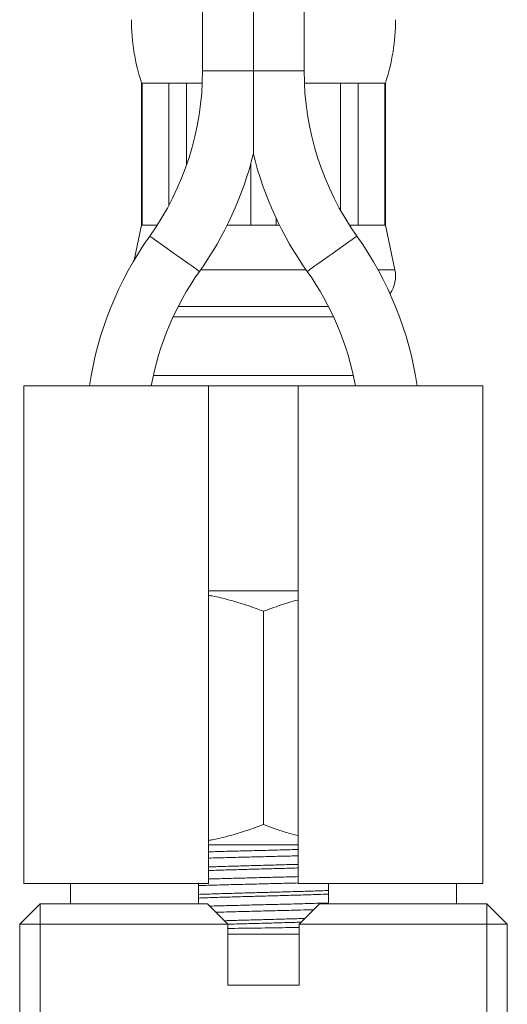
# Model space of a CAD drawing. Units: millimetres. Extents: x -328 to 694, y -407 to 527.
# Drawn here: x 666 to 690, y -192 to -144 of the extents above; entities that cross this region are included whole.
import ezdxf

# ---------------------------------------------------------------- set-up
doc = ezdxf.new("R2010")
doc.units = ezdxf.units.MM

msp = doc.modelspace()

# ---------------------------------------------------------------- linework, layer by layer
at = {"color": 7, "linetype": 'Continuous', "lineweight": 18}
for p, q in [((675.449, -126.075), (675.449, -146.075)), ((677.949, -146.075), (677.949, -128.075)), ((680.449, -146.075), (680.449, -128.075)), ((672.449, -146.675), (672.449, -153.675)), ((672.449, -146.675), (672.481, -146.675)), ((672.481, -146.675), (673.792, -146.675)), ((672.481, -146.675), (672.481, -153.675)), ((673.792, -146.675), (674.665, -146.675)), ((673.792, -152.687), (673.792, -146.675)), ((674.665, -146.675), (675.436, -146.675)), ((674.665, -146.675), (674.665, -150.698)), ((680.462, -146.675), (682.233, -146.675)), ((682.233, -146.675), (683.105, -146.675)), ((682.233, -152.92), (682.233, -146.675)), ((683.105, -146.675), (684.417, -146.675)), ((683.105, -146.675), (683.105, -153.675)), ((684.417, -146.675), (684.449, -146.675)), ((684.417, -153.675), (684.417, -146.675)), ((684.449, -153.675), (684.449, -146.675)), ((677.832, -153.675), (677.832, -150.617)), ((679.066, -153.317), (679.066, -153.675)), ((672.449, -153.675), (672.084, -155.385)), ((672.449, -153.675), (672.481, -153.675)), ((672.481, -153.675), (673.211, -153.675)), ((676.658, -153.675), (677.832, -153.675)), ((677.832, -153.675), (679.066, -153.675)), ((679.066, -153.675), (679.239, -153.675)), ((682.687, -153.675), (683.105, -153.675)), ((683.105, -153.675), (684.417, -153.675)), ((684.417, -153.675), (684.449, -153.675)), ((684.916, -155.862), (684.449, -153.675)), ((674.244, -157.675), (681.653, -157.675)), ((674, -158.175), (681.897, -158.175)), ((673.023, -161.075), (682.874, -161.075)), ((666.649, -161.575), (666.649, -186.075)), ((675.749, -161.575), (666.649, -161.575)), ((675.749, -186.075), (675.749, -161.575)), ((680.149, -161.575), (675.749, -161.575)), ((680.149, -186.075), (680.149, -161.575)), ((680.149, -161.575), (689.249, -161.575)), ((689.249, -161.575), (689.249, -186.075)), ((675.749, -171.675), (680.149, -171.675)), ((678.449, -183.175), (678.449, -172.675)), ((675.749, -184.175), (680.149, -184.175)), ((666.649, -186.075), (675.749, -186.075)), ((668.949, -186.075), (668.949, -187.075)), ((675.249, -187.075), (675.249, -186.075)), ((689.249, -186.075), (680.149, -186.075)), ((681.649, -187.075), (681.649, -186.075)), ((687.949, -186.075), (687.949, -187.075)), ((666.449, -188.075), (667.449, -187.075)), ((667.449, -188.075), (667.449, -187.075)), ((667.449, -187.075), (675.699, -187.075)), ((676.699, -188.075), (675.699, -187.075)), ((681.199, -187.075), (680.199, -188.075)), ((681.199, -187.075), (689.449, -187.075)), ((689.449, -187.075), (689.449, -188.075)), ((689.449, -187.075), (690.449, -188.075)), ((666.449, -199.075), (666.449, -188.075)), ((667.449, -188.075), (666.449, -188.075)), ((667.449, -188.075), (667.449, -199.075)), ((676.699, -188.075), (667.449, -188.075)), ((676.699, -188.075), (676.699, -191.075)), ((680.199, -191.075), (680.199, -188.075)), ((689.449, -188.075), (680.199, -188.075)), ((689.449, -199.075), (689.449, -188.075)), ((690.449, -188.075), (689.449, -188.075)), ((690.449, -188.075), (690.449, -199.075)), ((680.199, -188.575), (676.699, -188.575)), ((676.699, -191.075), (680.199, -191.075))]:
    msp.add_line(p, q, dxfattribs=at)
at = {"color": 8, "linetype": 'Continuous', "lineweight": 18}
for p, q in [((675.449, -146.075), (677.949, -146.075)), ((677.949, -146.075), (680.449, -146.075)), ((675.355, -155.862), (680.543, -155.862)), ((684.087, -155.862), (684.916, -155.862))]:
    msp.add_line(p, q, dxfattribs=at)
at = {"color": 8, "linetype": 'Continuous', "lineweight": 18, "flags": 128}
for points in [[(672.852, -154.205), (672.853, -154.206), (672.874, -154.221), (672.924, -154.257), (673, -154.311), (673.102, -154.383), (673.226, -154.472), (673.371, -154.575), (673.532, -154.689), (673.705, -154.813), (673.887, -154.942), (674.074, -155.075)], [(681.824, -155.075), (682.01, -154.942), (682.193, -154.813), (682.366, -154.689), (682.527, -154.575), (682.671, -154.472), (682.796, -154.383), (682.898, -154.311), (682.974, -154.257), (683.024, -154.221), (683.045, -154.206), (683.046, -154.205)], [(674.074, -155.075), (674.26, -155.208), (674.443, -155.337), (674.616, -155.461), (674.777, -155.575), (674.921, -155.678), (675.046, -155.766), (675.148, -155.839), (675.224, -155.893), (675.274, -155.929), (675.295, -155.944), (675.296, -155.945)], [(680.602, -155.945), (680.603, -155.944), (680.624, -155.929), (680.674, -155.893), (680.75, -155.839), (680.852, -155.766), (680.976, -155.678), (681.121, -155.575), (681.282, -155.461), (681.455, -155.337), (681.637, -155.208), (681.824, -155.075)]]:
    msp.add_lwpolyline(points, dxfattribs=at)
at = {"color": 7, "linetype": 'Continuous', "lineweight": 18}
for centre, radius, start, end in [((681.949, -143.552), 10, 180, 198.1949), ((674.949, -143.552), 10, 341.8051, 0), ((661.424, -146.075), 14.024, 324.5684, 0), ((694.473, -146.075), 14.024, 180, 215.4316), ((661.424, -146.075), 17.024, 324.5684, 346.0836), ((694.473, -146.075), 17.024, 193.9165, 215.4316), ((686.723, -164.075), 17.024, 144.5684, 171.5557), ((669.174, -164.075), 17.024, 8.4443, 35.4316), ((686.723, -164.075), 14.024, 144.5684, 169.7316), ((669.174, -164.075), 14.024, 10.2684, 35.4316), ((683.449, -156.175), 1.5, 324.9048, 12.0531)]:
    msp.add_arc(centre, radius, start, end, dxfattribs=at)
for points, knots in [([(677.949, -150.169), (677.949, -150.165), (677.949, -150.156), (677.949, -150.057), (677.949, -149.859), (677.949, -149.566), (677.949, -149.149), (677.949, -148.634), (677.949, -148.025), (677.949, -147.408), (677.949, -146.756), (677.949, -146.311), (677.949, -146.075)], [0, 0, 0, 0, 0.0277473, 0.0641226, 0.1244387, 0.204169, 0.2861275, 0.4232927, 0.5606411, 0.7007529, 0.8408817, 1, 1, 1, 1]), ([(675.749, -171.894), (675.807, -171.903), (676.151, -171.958), (676.774, -172.118), (677.617, -172.366), (678.172, -172.572), (678.449, -172.675)], [0, 0, 0, 0, 0.063632, 0.37324, 0.686602, 1, 1, 1, 1]), ([(678.449, -172.675), (678.724, -172.574), (679.275, -172.372), (679.844, -172.189), (680.138, -172.12), (680.149, -172.117)], [0, 0, 0, 0, 0.490442, 0.981085, 1, 1, 1, 1]), ([(678.449, -183.175), (678.175, -183.277), (677.627, -183.48), (676.787, -183.728), (676.161, -183.89), (675.811, -183.946), (675.749, -183.956)], [0, 0, 0, 0, 0.309867, 0.619698, 0.932846, 1, 1, 1, 1]), ([(680.149, -183.723), (679.937, -183.667), (679.363, -183.518), (678.803, -183.308), (678.449, -183.175)], [0, 0, 0, 0, 0.368499, 1, 1, 1, 1]), ([(675.749, -184.518), (676.04, -184.51), (676.626, -184.494), (677.533, -184.47), (678.448, -184.448), (679.325, -184.426), (679.886, -184.411), (680.149, -184.404)], [0, 0, 0, 0, 0.204835, 0.412151, 0.616216, 0.82028, 1, 1, 1, 1]), ([(680.149, -184.714), (679.886, -184.721), (679.325, -184.735), (678.448, -184.757), (677.533, -184.78), (676.626, -184.804), (676.04, -184.82), (675.749, -184.828)], [0, 0, 0, 0, 0.179719, 0.383784, 0.587849, 0.795165, 1, 1, 1, 1]), ([(680.149, -186.051), (679.886, -186.058), (679.325, -186.072), (678.449, -186.094), (677.533, -186.117), (676.622, -186.141), (675.853, -186.162), (675.408, -186.174), (675.249, -186.179)], [0, 0, 0, 0, 0.160305, 0.342325, 0.5243458, 0.709266, 0.8959699, 1, 1, 1, 1]), ([(675.749, -185.855), (676.04, -185.847), (676.626, -185.831), (677.533, -185.807), (678.448, -185.785), (679.325, -185.763), (679.886, -185.748), (680.149, -185.741)], [0, 0, 0, 0, 0.204835, 0.412151, 0.616216, 0.820281, 1, 1, 1, 1]), ([(675.814, -187.191), (676.084, -187.183), (676.648, -187.168), (677.533, -187.144), (678.449, -187.122), (679.365, -187.099), (680.276, -187.075), (681.045, -187.054), (681.49, -187.041), (681.649, -187.037)], [0, 0, 0, 0, 0.1416274, 0.2965446, 0.4490327, 0.6015202, 0.7564374, 0.9128488, 1, 1, 1, 1]), ([(680.907, -187.367), (680.696, -187.373), (680.19, -187.387), (679.364, -187.408), (678.449, -187.431), (677.534, -187.454), (676.75, -187.474), (676.285, -187.487), (676.116, -187.492)], [0, 0, 0, 0, 0.136063, 0.326183, 0.513322, 0.700461, 0.890581, 1, 1, 1, 1]), ([(680.199, -188.243), (679.982, -188.246), (679.541, -188.252), (678.867, -188.262), (678.193, -188.271), (677.529, -188.28), (677.031, -188.287), (676.759, -188.291), (676.699, -188.292)], [0, 0, 0, 0, 0.187218, 0.37995, 0.572677, 0.75965, 0.946624, 1, 1, 1, 1])]:
    msp.add_open_spline(points, degree=3, knots=knots, dxfattribs=at)
at = {"color": 8, "linetype": 'Continuous', "lineweight": 18}
for points, knots in [([(680.149, -185.134), (680.129, -185.134), (679.843, -185.143), (679.272, -185.159), (678.449, -185.182), (677.623, -185.205), (676.803, -185.229), (676.173, -185.248), (675.832, -185.259), (675.749, -185.261)], [0, 0, 0, 0, 0.013664, 0.199665, 0.382748, 0.565831, 0.751832, 0.939627, 1, 1, 1, 1]), ([(680.149, -185.311), (680.129, -185.312), (679.843, -185.321), (679.272, -185.337), (678.449, -185.36), (677.623, -185.382), (676.803, -185.406), (676.173, -185.425), (675.832, -185.436), (675.749, -185.439)], [0, 0, 0, 0, 0.013664, 0.199665, 0.382748, 0.565831, 0.751832, 0.939627, 1, 1, 1, 1]), ([(681.649, -186.424), (681.401, -186.432), (680.897, -186.448), (680.096, -186.473), (679.274, -186.497), (678.449, -186.519), (677.624, -186.542), (676.802, -186.566), (676.001, -186.59), (675.497, -186.606), (675.249, -186.614)], [0, 0, 0, 0, 0.1227248, 0.2499524, 0.3759645, 0.4999997, 0.6240355, 0.7500475, 0.8772751, 1, 1, 1, 1]), ([(681.649, -186.602), (681.401, -186.61), (680.897, -186.626), (680.096, -186.65), (679.274, -186.674), (678.449, -186.697), (677.624, -186.719), (676.802, -186.743), (676.001, -186.767), (675.497, -186.784), (675.249, -186.792)], [0, 0, 0, 0, 0.1227248, 0.2499525, 0.3759645, 0.4999997, 0.6240355, 0.7500476, 0.8772752, 1, 1, 1, 1]), ([(680.476, -187.798), (680.348, -187.802), (679.954, -187.814), (679.273, -187.834), (678.449, -187.856), (677.625, -187.879), (676.982, -187.897), (676.626, -187.908), (676.535, -187.911)], [0, 0, 0, 0, 0.100536, 0.309278, 0.514746, 0.720214, 0.928957, 1, 1, 1, 1]), ([(680.293, -187.981), (680.225, -187.983), (679.892, -187.993), (679.273, -188.011), (678.449, -188.034), (677.625, -188.056), (677.038, -188.073), (676.735, -188.082), (676.698, -188.084)], [0, 0, 0, 0, 0.0581077, 0.2875372, 0.5133677, 0.7391995, 0.968629, 1, 1, 1, 1])]:
    msp.add_open_spline(points, degree=3, knots=knots, dxfattribs=at)

doc.saveas('drawing.dxf')
